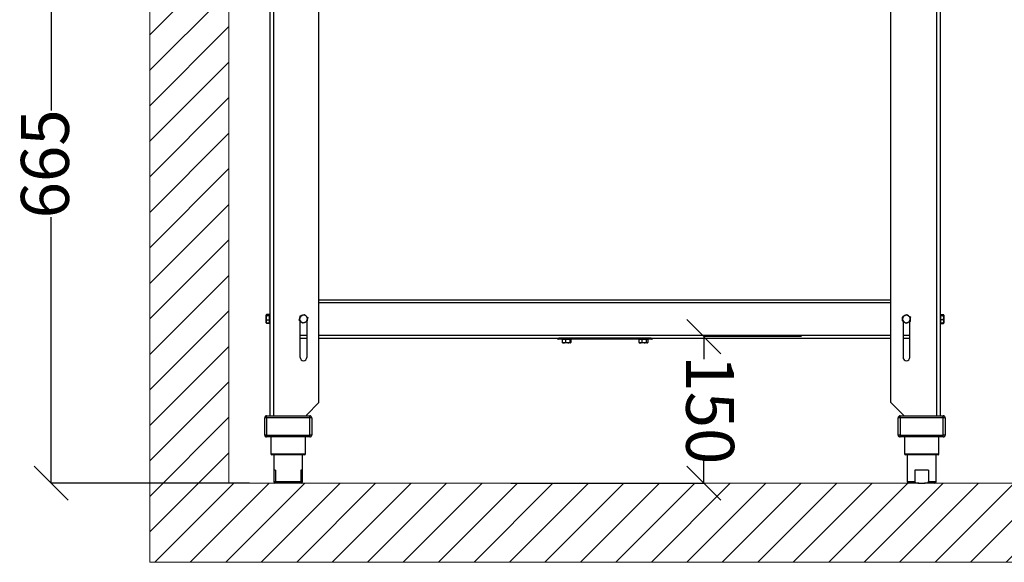
# Model space of a CAD drawing. Units: millimetres. Extents: x -4956 to -1621, y -5609 to -894.
# Drawn here: x -3215 to -2189, y -2687 to -2122 of the extents above; entities that cross this region are included whole.
import ezdxf

# ---------------------------------------------------------------- set-up
doc = ezdxf.new("R2010")
doc.units = ezdxf.units.MM
doc.layers.add('9-LAYOUT', color=8, linetype='Continuous')
doc.layers.add('PDF_Geometry', color=7, linetype='Continuous')
doc.styles.add('PDF Arial', font='arial.ttf')
doc.dimstyles.new('ALFATEC', dxfattribs={"dimscale": 0.1, "dimtxt": 0.4, "dimasz": 0.2, "dimexe": 0.15, "dimexo": 0.1, "dimgap": 0.15, "dimtad": 0, "dimtxsty": 'PDF Arial', "dimblk": 'OBLIQUE', "dimcen": -2.5, "dimclrd": 4, "dimclre": 4, "dimclrt": 256, "dimadec": 0, "dimazin": 0, "dimtfac": 1, "dimtmove": 0, "dimatfit": 3, "dimfxl": 1, "dimarcsym": 0})

# ---------------------------------------------------------------- blocks, each defined once
blk = doc.blocks.new('_OBLIQUE')
at = {"color": 0, "linetype": 'ByBlock'}
blk.add_line((-0.5, -0.5), (0.5, 0.5), dxfattribs=at)
blk = doc.blocks.new('*D53')
at = {"color": 4, "lineweight": -2, "transparency": 16777216}
for p, q in [((-2400.3, -2451.6), (-2501.8, -2451.6)), ((-2501.8, -2451.6), (-2501.8, -2475)), ((-2501.8, -2604.1), (-2501.8, -2580.7)), ((-2702.8, -2604.2), (-2501.7, -2604.1))]:
    blk.add_line(p, q, dxfattribs=at)
at = {"layer": 'Defpoints', "color": 0, "transparency": 16777216}
for p in [(-2400.2, -2451.6), (-2702.8, -2604.2), (-2501.8, -2604.1)]:
    blk.add_point(p, dxfattribs=at)
at = {"color": 4, "lineweight": -2, "transparency": 16777216, "xscale": 35.5, "yscale": 35.5, "zscale": 35.5}
for p, rotation in [((-2501.8, -2451.6), 90.01515761306688), ((-2501.8, -2604.1), 270.0151576130669)]:
    blk.add_blockref('_OBLIQUE', p, dxfattribs=dict(at, rotation=rotation))
at = {"transparency": 16777216, "insert": (-2501.8, -2527.8), "char_height": 50, "attachment_point": 5, "rotation": 270.0152, "style": 'PDF Arial'}
blk.add_mtext('150', dxfattribs=at)
blk = doc.blocks.new('*D56')
at = {"color": 4, "lineweight": -2, "transparency": 16777216}
for p, q in [((-2997, -1939.2), (-3181.8, -1939.2)), ((-3181.8, -1939.2), (-3181.8, -2216.2)), ((-3181.8, -2604.2), (-3181.8, -2327.3)), ((-2975.1, -2604.2), (-3181.8, -2604.2))]:
    blk.add_line(p, q, dxfattribs=at)
at = {"layer": 'Defpoints', "color": 0, "transparency": 16777216}
for p in [(-2997, -1939.2), (-3181.8, -2604.2), (-2975.1, -2604.2)]:
    blk.add_point(p, dxfattribs=at)
at = {"color": 4, "lineweight": -2, "transparency": 16777216, "xscale": 35.5, "yscale": 35.5, "zscale": 35.5}
for p, rotation in [((-3181.8, -1939.2), 90), ((-3181.8, -2604.2), 270)]:
    blk.add_blockref('_OBLIQUE', p, dxfattribs=dict(at, rotation=rotation))
at = {"transparency": 16777216, "insert": (-3181.8, -2271.7), "char_height": 50, "attachment_point": 5, "rotation": 90, "style": 'PDF Arial'}
blk.add_mtext('665', dxfattribs=at)

msp = doc.modelspace()

# ---------------------------------------------------------------- hatches: boundary and pattern name
at = {"layer": '9-LAYOUT', "lineweight": 9}
h = msp.add_hatch(dxfattribs=at)
h.set_pattern_fill('ANSI31', color=4, scale=8.228571, angle=0.015158)
h.set_pattern_definition([(45.0151576, (1002206.365, -9011772.27), (-18.47855537, 18.46878094), [])])
h.paths.add_polyline_path([(-2997.078, -1582.26), (-3017.514, -1582.266), (-3033.176, -1602.421), (-3035.246, -1556.596), (-3051.323, -1582.274), (-3079.363, -1582.282), (-3079.093, -2604.258), (-3079.071, -2686.543), (-2086.924, -2686.281), (-2086.93, -2663.881), (-2107.085, -2648.219), (-2061.26, -2646.15), (-2086.939, -2630.072), (-2086.946, -2603.995), (-2996.807, -2604.236)])

# ---------------------------------------------------------------- linework, layer by layer
at = {"layer": '9-LAYOUT', "color": 4, "lineweight": 9}
for points in [[(-2086.924, -2686.281), (-3079.071, -2686.543), (-3079.093, -2604.258), (-3079.093, -2604.258), (-3079.363, -1582.282)], [(-2997.078, -1582.26), (-2996.807, -2604.236), (-2086.946, -2603.995)]]:
    msp.add_lwpolyline(points, dxfattribs=at)
at = {"layer": 'PDF_Geometry', "color": 3, "lineweight": 25}
for p, q in [((-2255.889, -1783.532), (-2255.889, -2534.032)), ((-2953.939, -1823.232), (-2953.939, -2534.032)), ((-2950.139, -1823.232), (-2950.139, -2534.032)), ((-2259.689, -1822.724), (-2259.689, -2534.032)), ((-2902.839, -2520.132), (-2902.839, -1996.532)), ((-2306.989, -2520.132), (-2306.989, -1996.532)), ((-2902.839, -2413.132), (-2306.989, -2413.132)), ((-2902.839, -2416.132), (-2306.989, -2416.132)), ((-2957.723, -2428.975), (-2957.814, -2429.132)), ((-2957.814, -2429.283), (-2957.814, -2429.132)), ((-2957.814, -2432.152), (-2957.814, -2429.283)), ((-2957.579, -2428.724), (-2957.723, -2428.975)), ((-2957.457, -2428.537), (-2957.557, -2428.756)), ((-2957.541, -2428.746), (-2957.457, -2428.537)), ((-2954.439, -2428.537), (-2957.457, -2428.537)), ((-2954.439, -2428.654), (-2957.457, -2428.654)), ((-2954.439, -2429.913), (-2957.457, -2429.913)), ((-2954.439, -2428.654), (-2954.439, -2428.537)), ((-2954.439, -2429.283), (-2954.439, -2428.654)), ((-2953.939, -2429.132), (-2954.439, -2429.132)), ((-2954.439, -2429.913), (-2954.439, -2429.283)), ((-2954.439, -2432.152), (-2954.439, -2429.913)), ((-2917.877, -2428.637), (-2916.196, -2430.22)), ((-2290.624, -2428.521), (-2288.694, -2429.788)), ((-2255.389, -2429.132), (-2255.889, -2429.132)), ((-2255.389, -2428.521), (-2255.389, -2428.89)), ((-2255.389, -2428.521), (-2252.371, -2428.521)), ((-2255.389, -2428.89), (-2255.389, -2429.159)), ((-2255.389, -2428.89), (-2252.371, -2428.89)), ((-2255.389, -2429.159), (-2255.389, -2429.429)), ((-2255.389, -2429.429), (-2255.389, -2431.55)), ((-2255.389, -2429.429), (-2252.371, -2429.429)), ((-2252.014, -2429.132), (-2252.376, -2428.506)), ((-2252.188, -2429.019), (-2252.371, -2428.521)), ((-2252.371, -2429.429), (-2252.014, -2429.159)), ((-2252.014, -2429.159), (-2252.014, -2431.55)), ((-2957.814, -2436), (-2957.814, -2432.152)), ((-2957.457, -2434.391), (-2957.814, -2436)), ((-2957.814, -2437.132), (-2957.814, -2436)), ((-2957.814, -2437.132), (-2957.723, -2437.289)), ((-2957.457, -2437.61), (-2957.685, -2437.28)), ((-2957.541, -2437.518), (-2957.457, -2437.727)), ((-2954.439, -2434.391), (-2957.457, -2434.391)), ((-2954.439, -2437.61), (-2957.457, -2437.61)), ((-2954.439, -2437.727), (-2957.457, -2437.727)), ((-2954.439, -2434.391), (-2954.439, -2432.152)), ((-2954.439, -2436), (-2954.439, -2434.391)), ((-2954.439, -2437.61), (-2954.439, -2436)), ((-2954.439, -2437.132), (-2953.939, -2437.132)), ((-2954.439, -2437.727), (-2954.439, -2437.61)), ((-2922.439, -2473.132), (-2922.439, -2435.33)), ((-2920.001, -2437.627), (-2921.682, -2436.044)), ((-2915.577, -2436.299), (-2917.789, -2436.963)), ((-2915.439, -2435.715), (-2915.439, -2473.132)), ((-2294.389, -2435.619), (-2294.389, -2473.132)), ((-2291.154, -2437.743), (-2293.085, -2436.476)), ((-2287.028, -2435.667), (-2289.091, -2436.705)), ((-2287.389, -2473.132), (-2287.389, -2435.849)), ((-2255.889, -2437.132), (-2255.389, -2437.132)), ((-2255.389, -2431.55), (-2255.389, -2433.672)), ((-2255.389, -2433.672), (-2255.389, -2435.523)), ((-2255.389, -2433.672), (-2252.371, -2433.672)), ((-2255.389, -2435.523), (-2255.389, -2437.374)), ((-2255.389, -2437.374), (-2252.371, -2437.374)), ((-2255.389, -2437.374), (-2255.389, -2437.743)), ((-2255.389, -2437.743), (-2252.371, -2437.743)), ((-2252.376, -2437.758), (-2252.014, -2437.132)), ((-2252.371, -2437.374), (-2252.014, -2435.523)), ((-2252.371, -2437.743), (-2252.282, -2437.428)), ((-2252.323, -2437.611), (-2252.371, -2437.743)), ((-2252.014, -2431.55), (-2252.014, -2435.523)), ((-2252.014, -2435.523), (-2252.014, -2437.132)), ((-2922.439, -2450.132), (-2915.439, -2450.132)), ((-2902.839, -2450.132), (-2306.989, -2450.132)), ((-2294.389, -2450.132), (-2287.389, -2450.132)), ((-2922.439, -2453.132), (-2915.439, -2453.132)), ((-2902.839, -2453.132), (-2306.989, -2453.132)), ((-2556.914, -2453.132), (-2652.914, -2453.132)), ((-2652.914, -2453.132), (-2652.914, -2454.132)), ((-2556.914, -2454.132), (-2652.914, -2454.132)), ((-2649.322, -2454.632), (-2649.322, -2457.65)), ((-2647.623, -2454.632), (-2649.322, -2454.632)), ((-2648.914, -2454.132), (-2648.914, -2454.632)), ((-2647.623, -2458.007), (-2648.911, -2458.007)), ((-2645.924, -2454.632), (-2647.623, -2454.632)), ((-2643.72, -2458.007), (-2647.623, -2458.007)), ((-2645.924, -2454.632), (-2645.924, -2457.65)), ((-2643.72, -2454.632), (-2645.924, -2454.632)), ((-2645.924, -2457.65), (-2643.72, -2458.007)), ((-2641.516, -2454.632), (-2643.72, -2454.632)), ((-2641.011, -2458.007), (-2643.72, -2458.007)), ((-2641.516, -2454.632), (-2641.516, -2457.65)), ((-2641.011, -2454.632), (-2641.516, -2454.632)), ((-2641.516, -2457.65), (-2641.011, -2458.007)), ((-2640.506, -2454.632), (-2641.011, -2454.632)), ((-2640.914, -2454.632), (-2640.914, -2454.132)), ((-2640.506, -2454.632), (-2640.506, -2457.65)), ((-2569.45, -2454.632), (-2569.45, -2457.65)), ((-2567.938, -2454.632), (-2569.45, -2454.632)), ((-2569.148, -2457.802), (-2569.45, -2457.65)), ((-2569.178, -2457.854), (-2568.914, -2458.007)), ((-2568.914, -2454.132), (-2568.914, -2454.632)), ((-2567.938, -2458.007), (-2568.914, -2458.007)), ((-2566.427, -2454.632), (-2567.938, -2454.632)), ((-2564.159, -2458.007), (-2567.938, -2458.007)), ((-2566.427, -2454.632), (-2566.427, -2457.65)), ((-2564.159, -2454.632), (-2566.427, -2454.632)), ((-2566.427, -2457.65), (-2564.159, -2458.007)), ((-2561.891, -2454.632), (-2564.159, -2454.632)), ((-2561.135, -2458.007), (-2564.159, -2458.007)), ((-2561.891, -2454.632), (-2561.891, -2457.65)), ((-2561.135, -2454.632), (-2561.891, -2454.632)), ((-2561.891, -2457.65), (-2561.135, -2458.007)), ((-2560.378, -2454.632), (-2561.135, -2454.632)), ((-2560.914, -2458.007), (-2561.135, -2458.007)), ((-2560.914, -2454.632), (-2560.914, -2454.132)), ((-2560.914, -2458.007), (-2560.65, -2457.854)), ((-2560.378, -2454.632), (-2560.378, -2457.65)), ((-2556.914, -2453.132), (-2556.914, -2454.132)), ((-2294.389, -2453.132), (-2287.389, -2453.132)), ((-2915.939, -2533.232), (-2902.839, -2520.132)), ((-2306.989, -2520.132), (-2293.889, -2533.232)), ((-2915.939, -2533.232), (-2915.939, -2534.032)), ((-2293.889, -2533.232), (-2293.889, -2534.032)), ((-2959.364, -2554.032), (-2959.364, -2536.032)), ((-2957.364, -2536.032), (-2959.364, -2536.032)), ((-2957.364, -2536.032), (-2957.364, -2534.032)), ((-2957.364, -2534.032), (-2912.364, -2534.032)), ((-2957.364, -2536.032), (-2957.364, -2554.032)), ((-2912.364, -2536.032), (-2957.364, -2536.032)), ((-2912.364, -2536.032), (-2912.364, -2534.032)), ((-2912.364, -2554.032), (-2912.364, -2536.032)), ((-2910.364, -2536.032), (-2912.364, -2536.032)), ((-2910.364, -2536.032), (-2910.364, -2554.032)), ((-2299.464, -2554.032), (-2299.464, -2536.032)), ((-2297.464, -2536.032), (-2299.464, -2536.032)), ((-2297.464, -2536.032), (-2297.464, -2534.032)), ((-2297.464, -2534.032), (-2252.464, -2534.032)), ((-2252.464, -2536.032), (-2297.464, -2536.032)), ((-2297.464, -2536.032), (-2297.464, -2554.032)), ((-2252.464, -2536.032), (-2252.464, -2534.032)), ((-2252.464, -2554.032), (-2252.464, -2536.032)), ((-2250.464, -2536.032), (-2252.464, -2536.032)), ((-2250.464, -2536.032), (-2250.464, -2554.032)), ((-2957.364, -2554.032), (-2959.364, -2554.032)), ((-2957.364, -2554.032), (-2912.364, -2554.032)), ((-2957.364, -2556.032), (-2957.364, -2554.032)), ((-2912.364, -2556.032), (-2957.364, -2556.032)), ((-2952.864, -2556.032), (-2952.864, -2573.732)), ((-2916.864, -2573.732), (-2916.864, -2556.032)), ((-2912.364, -2556.032), (-2912.364, -2554.032)), ((-2910.364, -2554.032), (-2912.364, -2554.032)), ((-2297.464, -2554.032), (-2299.464, -2554.032)), ((-2297.464, -2554.032), (-2252.464, -2554.032)), ((-2297.464, -2556.032), (-2297.464, -2554.032)), ((-2252.464, -2556.032), (-2297.464, -2556.032)), ((-2292.964, -2556.032), (-2292.964, -2573.732)), ((-2256.964, -2573.732), (-2256.964, -2556.032)), ((-2252.464, -2556.032), (-2252.464, -2554.032)), ((-2250.464, -2554.032), (-2252.464, -2554.032)), ((-2952.864, -2573.732), (-2916.864, -2573.732)), ((-2292.964, -2573.732), (-2256.964, -2573.732)), ((-2917.864, -2574.732), (-2951.864, -2574.732)), ((-2949.864, -2574.732), (-2949.864, -2590.532)), ((-2919.864, -2590.532), (-2919.864, -2574.732)), ((-2257.964, -2574.732), (-2291.964, -2574.732)), ((-2289.964, -2574.732), (-2289.964, -2602.532)), ((-2259.964, -2602.532), (-2259.964, -2574.732)), ((-2949.864, -2590.532), (-2949.864, -2602.532)), ((-2948.064, -2590.532), (-2949.864, -2590.532)), ((-2948.064, -2590.532), (-2948.064, -2602.532)), ((-2919.864, -2590.532), (-2921.664, -2590.532)), ((-2921.664, -2590.532), (-2921.664, -2602.532)), ((-2919.864, -2602.532), (-2919.864, -2590.532)), ((-2267.839, -2590.532), (-2282.089, -2590.532)), ((-2282.089, -2590.532), (-2282.089, -2602.532)), ((-2267.839, -2590.532), (-2267.839, -2602.532)), ((-2949.864, -2602.532), (-2948.064, -2602.532)), ((-2948.064, -2604.032), (-2948.364, -2604.032)), ((-2948.064, -2602.532), (-2921.664, -2602.532)), ((-2921.664, -2604.032), (-2948.064, -2604.032)), ((-2921.664, -2602.532), (-2919.864, -2602.532)), ((-2921.364, -2604.032), (-2921.664, -2604.032)), ((-2289.964, -2602.532), (-2282.089, -2602.532)), ((-2277.794, -2604.032), (-2288.464, -2604.032)), ((-2277.794, -2604.032), (-2272.134, -2604.032)), ((-2261.464, -2604.032), (-2272.134, -2604.032)), ((-2267.839, -2602.532), (-2259.964, -2602.532))]:
    msp.add_line(p, q, dxfattribs=at)
for centre, radius, start, end in [((-2918.939, -2433.132), 4, 106.70998, 166.70998), ((-2918.939, -2433.132), 4, 46.70998, 106.70998), ((-2918.939, -2433.132), 4, 346.70998, 46.70998), ((-2290.889, -2433.132), 4, 116.70998, 176.70998), ((-2290.889, -2433.132), 4, 56.70998, 116.70998), ((-2290.889, -2433.132), 4, 356.70998, 56.70998), ((-2918.939, -2433.132), 4, 166.70998, 226.70998), ((-2918.939, -2433.132), 4, 226.70998, 286.70998), ((-2918.939, -2433.132), 4, 286.70998, 346.70998), ((-2290.889, -2433.132), 4, 176.70998, 236.70998), ((-2290.889, -2433.132), 4, 236.70998, 296.70998), ((-2290.889, -2433.132), 4, 296.70998, 356.70998), ((-2652.914, -2451.132), 3, 221.810315, 270), ((-2556.914, -2451.132), 3, 270, 318.189685), ((-2918.939, -2473.132), 3.5, 180, 0), ((-2290.889, -2473.132), 3.5, 180, 0), ((-2957.364, -2536.032), 2, 90, 180), ((-2912.364, -2536.032), 2, 0, 90), ((-2297.464, -2536.032), 2, 90, 180), ((-2252.464, -2536.032), 2, 0, 90), ((-2957.364, -2554.032), 2, 180, 270), ((-2912.364, -2554.032), 2, 270, 0), ((-2297.464, -2554.032), 2, 180, 270), ((-2252.464, -2554.032), 2, 270, 0), ((-2951.864, -2573.732), 1, 180, 270), ((-2917.864, -2573.732), 1, 270, 0), ((-2291.964, -2573.732), 1, 180, 270), ((-2257.964, -2573.732), 1, 270, 360), ((-2948.364, -2602.532), 1.5, 180, 270), ((-2921.364, -2602.532), 1.5, 270, 0), ((-2288.464, -2602.532), 1.5, 180, 270), ((-2261.464, -2602.532), 1.5, 270, 0)]:
    msp.add_arc(centre, radius, start, end, dxfattribs=at)
for points, knots in [([(-2957.457, -2428.654), (-2957.498, -2428.694), (-2957.71, -2428.899), (-2957.768, -2429.112), (-2957.814, -2429.283)], [0, 0, 0, 0, 0.1972242, 1, 1, 1, 1]), ([(-2957.814, -2429.283), (-2957.81, -2429.33), (-2957.794, -2429.543), (-2957.605, -2429.751), (-2957.457, -2429.913)], [0, 0, 0, 0, 0.22104608, 1, 1, 1, 1]), ([(-2957.457, -2429.913), (-2957.524, -2430.154), (-2957.625, -2430.516), (-2957.718, -2431.008), (-2957.793, -2431.511), (-2957.806, -2431.894), (-2957.814, -2432.152)], [0, 0, 0, 0, 0.3298121, 0.49538346, 0.65985346, 1, 1, 1, 1]), ([(-2922.832, -2432.212), (-2922.792, -2432.044), (-2922.613, -2431.284), (-2922.437, -2430.542), (-2922.301, -2429.965)], [0, 0, 0, 0, 0.22104608, 1, 1, 1, 1]), ([(-2922.301, -2429.965), (-2922.063, -2429.893), (-2921.704, -2429.786), (-2921.219, -2429.64), (-2920.722, -2429.491), (-2920.344, -2429.377), (-2920.089, -2429.301)], [0, 0, 0, 0, 0.3298121, 0.49538346, 0.65985346, 1, 1, 1, 1]), ([(-2920.089, -2429.301), (-2920.037, -2429.285), (-2919.29, -2429.061), (-2918.558, -2428.841), (-2917.877, -2428.637)], [0, 0, 0, 0, 0.07018521, 1, 1, 1, 1]), ([(-2916.196, -2430.22), (-2916.156, -2430.258), (-2915.589, -2430.793), (-2915.033, -2431.317), (-2914.515, -2431.804)], [0, 0, 0, 0, 0.0701852, 1, 1, 1, 1]), ([(-2294.882, -2432.902), (-2294.873, -2432.73), (-2294.828, -2431.95), (-2294.784, -2431.189), (-2294.75, -2430.597)], [0, 0, 0, 0, 0.22104608, 1, 1, 1, 1]), ([(-2294.75, -2430.597), (-2294.528, -2430.485), (-2294.194, -2430.317), (-2293.74, -2430.089), (-2293.277, -2429.856), (-2292.925, -2429.678), (-2292.687, -2429.559)], [0, 0, 0, 0, 0.329812103, 0.495383462, 0.659853461, 1, 1, 1, 1]), ([(-2292.687, -2429.559), (-2292.638, -2429.534), (-2291.941, -2429.184), (-2291.259, -2428.84), (-2290.624, -2428.521)], [0, 0, 0, 0, 0.07018521, 1, 1, 1, 1]), ([(-2288.694, -2429.788), (-2288.648, -2429.818), (-2287.996, -2430.246), (-2287.357, -2430.666), (-2286.763, -2431.056)], [0, 0, 0, 0, 0.0701852, 1, 1, 1, 1]), ([(-2252.014, -2429.159), (-2252.014, -2429.153), (-2252.019, -2429.062), (-2252.202, -2428.973), (-2252.371, -2428.89)], [0, 0, 0, 0, 0.0701852, 1, 1, 1, 1]), ([(-2252.014, -2431.55), (-2252.061, -2430.974), (-2252.119, -2430.256), (-2252.33, -2429.565), (-2252.371, -2429.429)], [0, 0, 0, 0, 0.8027758, 1, 1, 1, 1]), ([(-2957.814, -2432.152), (-2957.814, -2432.205), (-2957.809, -2432.961), (-2957.626, -2433.702), (-2957.457, -2434.391)], [0, 0, 0, 0, 0.07018521, 1, 1, 1, 1]), ([(-2957.814, -2436), (-2957.814, -2436.038), (-2957.809, -2436.582), (-2957.626, -2437.115), (-2957.457, -2437.61)], [0, 0, 0, 0, 0.0701852, 1, 1, 1, 1]), ([(-2923.363, -2434.46), (-2923.329, -2434.316), (-2923.156, -2433.584), (-2922.976, -2432.823), (-2922.832, -2432.212)], [0, 0, 0, 0, 0.1972242, 1, 1, 1, 1]), ([(-2921.682, -2436.044), (-2921.722, -2436.006), (-2922.289, -2435.471), (-2922.846, -2434.947), (-2923.363, -2434.46)], [0, 0, 0, 0, 0.0701852, 1, 1, 1, 1]), ([(-2917.789, -2436.963), (-2917.841, -2436.979), (-2918.588, -2437.203), (-2919.32, -2437.423), (-2920.001, -2437.627)], [0, 0, 0, 0, 0.0701852, 1, 1, 1, 1]), ([(-2915.046, -2434.051), (-2915.19, -2434.662), (-2915.37, -2435.423), (-2915.543, -2436.155), (-2915.577, -2436.299)], [0, 0, 0, 0, 0.8027758, 1, 1, 1, 1]), ([(-2914.515, -2431.804), (-2914.652, -2432.381), (-2914.827, -2433.123), (-2915.006, -2433.883), (-2915.046, -2434.051)], [0, 0, 0, 0, 0.77895392, 1, 1, 1, 1]), ([(-2295.015, -2435.208), (-2295.006, -2435.06), (-2294.963, -2434.309), (-2294.918, -2433.529), (-2294.882, -2432.902)], [0, 0, 0, 0, 0.1972242, 1, 1, 1, 1]), ([(-2293.085, -2436.476), (-2293.13, -2436.446), (-2293.782, -2436.017), (-2294.421, -2435.598), (-2295.015, -2435.208)], [0, 0, 0, 0, 0.0701852, 1, 1, 1, 1]), ([(-2289.091, -2436.705), (-2289.14, -2436.73), (-2289.837, -2437.08), (-2290.519, -2437.424), (-2291.154, -2437.743)], [0, 0, 0, 0, 0.0701852, 1, 1, 1, 1]), ([(-2286.896, -2433.362), (-2286.932, -2433.988), (-2286.977, -2434.769), (-2287.02, -2435.519), (-2287.028, -2435.667)], [0, 0, 0, 0, 0.8027758, 1, 1, 1, 1]), ([(-2286.763, -2431.056), (-2286.797, -2431.648), (-2286.841, -2432.409), (-2286.886, -2433.189), (-2286.896, -2433.362)], [0, 0, 0, 0, 0.77895392, 1, 1, 1, 1]), ([(-2252.371, -2433.672), (-2252.224, -2433.127), (-2252.034, -2432.427), (-2252.018, -2431.709), (-2252.014, -2431.55)], [0, 0, 0, 0, 0.77895392, 1, 1, 1, 1]), ([(-2252.014, -2435.523), (-2252.014, -2435.479), (-2252.019, -2434.854), (-2252.202, -2434.241), (-2252.371, -2433.672)], [0, 0, 0, 0, 0.0701852, 1, 1, 1, 1]), ([(-2252.014, -2437.105), (-2252.014, -2437.111), (-2252.019, -2437.202), (-2252.202, -2437.291), (-2252.371, -2437.374)], [0, 0, 0, 0, 0.07018521, 1, 1, 1, 1]), ([(-2649.322, -2457.65), (-2648.886, -2457.797), (-2648.325, -2457.987), (-2647.75, -2458.003), (-2647.623, -2458.007)], [0, 0, 0, 0, 0.77895392, 1, 1, 1, 1]), ([(-2648.817, -2458.007), (-2648.829, -2458.007), (-2649, -2458.002), (-2649.167, -2457.819), (-2649.322, -2457.65)], [0, 0, 0, 0, 0.0701852, 1, 1, 1, 1]), ([(-2647.623, -2458.007), (-2647.162, -2457.96), (-2646.586, -2457.902), (-2646.033, -2457.691), (-2645.924, -2457.65)], [0, 0, 0, 0, 0.8027758, 1, 1, 1, 1]), ([(-2643.72, -2458.007), (-2643.668, -2458.007), (-2642.924, -2458.002), (-2642.194, -2457.819), (-2641.516, -2457.65)], [0, 0, 0, 0, 0.0701852, 1, 1, 1, 1]), ([(-2641.011, -2458.007), (-2640.999, -2458.007), (-2640.828, -2458.002), (-2640.661, -2457.819), (-2640.506, -2457.65)], [0, 0, 0, 0, 0.070185202, 1, 1, 1, 1]), ([(-2569.45, -2457.65), (-2569.061, -2457.797), (-2568.563, -2457.987), (-2568.052, -2458.003), (-2567.938, -2458.007)], [0, 0, 0, 0, 0.77895392, 1, 1, 1, 1]), ([(-2567.938, -2458.007), (-2567.528, -2457.96), (-2567.016, -2457.902), (-2566.524, -2457.691), (-2566.427, -2457.65)], [0, 0, 0, 0, 0.8027758, 1, 1, 1, 1]), ([(-2564.159, -2458.007), (-2564.105, -2458.007), (-2563.34, -2458.002), (-2562.589, -2457.819), (-2561.891, -2457.65)], [0, 0, 0, 0, 0.0701852, 1, 1, 1, 1]), ([(-2561.135, -2458.007), (-2561.117, -2458.007), (-2560.861, -2458.002), (-2560.611, -2457.819), (-2560.378, -2457.65)], [0, 0, 0, 0, 0.0701852, 1, 1, 1, 1]), ([(-2948.064, -2604.032), (-2948.064, -2604.032), (-2948.064, -2604.031), (-2948.064, -2603.997), (-2948.064, -2603.8), (-2948.064, -2603.454), (-2948.064, -2603.19), (-2948.064, -2602.887), (-2948.064, -2602.668), (-2948.064, -2602.549), (-2948.064, -2602.532)], [0, 0, 0, 0, 0.03478402, 0.34229155, 0.65584741, 0.75973124, 0.8641993, 0.92657075, 0.98952515, 1, 1, 1, 1]), ([(-2921.664, -2602.532), (-2921.664, -2602.556), (-2921.664, -2602.662), (-2921.664, -2602.875), (-2921.664, -2603.181), (-2921.664, -2603.556), (-2921.664, -2604.007), (-2921.664, -2604.022), (-2921.664, -2604.032)], [0, 0, 0, 0, 0.01494246, 0.06505375, 0.13329949, 0.24163997, 0.45167851, 1, 1, 1, 1]), ([(-2282.089, -2602.532), (-2282.088, -2602.556), (-2282.085, -2602.662), (-2282.023, -2602.875), (-2281.807, -2603.181), (-2281.29, -2603.556), (-2279.934, -2604.007), (-2278.692, -2604.022), (-2277.794, -2604.032)], [0, 0, 0, 0, 0.01494246, 0.06505375, 0.13329949, 0.24163997, 0.45167851, 1, 1, 1, 1]), ([(-2272.134, -2604.032), (-2272.077, -2604.032), (-2271.52, -2604.031), (-2270.455, -2603.997), (-2269.275, -2603.8), (-2268.497, -2603.454), (-2268.135, -2603.19), (-2267.91, -2602.887), (-2267.843, -2602.668), (-2267.84, -2602.549), (-2267.839, -2602.532)], [0, 0, 0, 0, 0.03478402, 0.34229155, 0.65584741, 0.75973124, 0.8641993, 0.92657075, 0.98952515, 1, 1, 1, 1])]:
    msp.add_open_spline(points, degree=3, knots=knots, dxfattribs=at)

# ---------------------------------------------------------------- dimensions: what is measured, and where the dimension line sits
for base, p1, p2, angle, text, picture, middle in [((-3181.766, -2604.23), (-2996.983, -1939.23), (-2975.088, -2604.23), 90, '665', '*D56', (-3181.766, -2271.73)), ((-2501.755, -2604.105), (-2400.248, -2451.562), (-2702.828, -2604.158), 90.015158, '150', '*D53', (-2501.775, -2527.847))]:
    dim = msp.add_linear_dim(base=base, p1=p1, p2=p2, angle=angle, text=text, dimstyle='ALFATEC', override={"dimtxt": 500, "dimasz": 355, "dimpost": '<>'})
    dim.commit()
    dim.dimension.update_dxf_attribs({"geometry": picture, "text_midpoint": middle})

doc.saveas('drawing.dxf')
